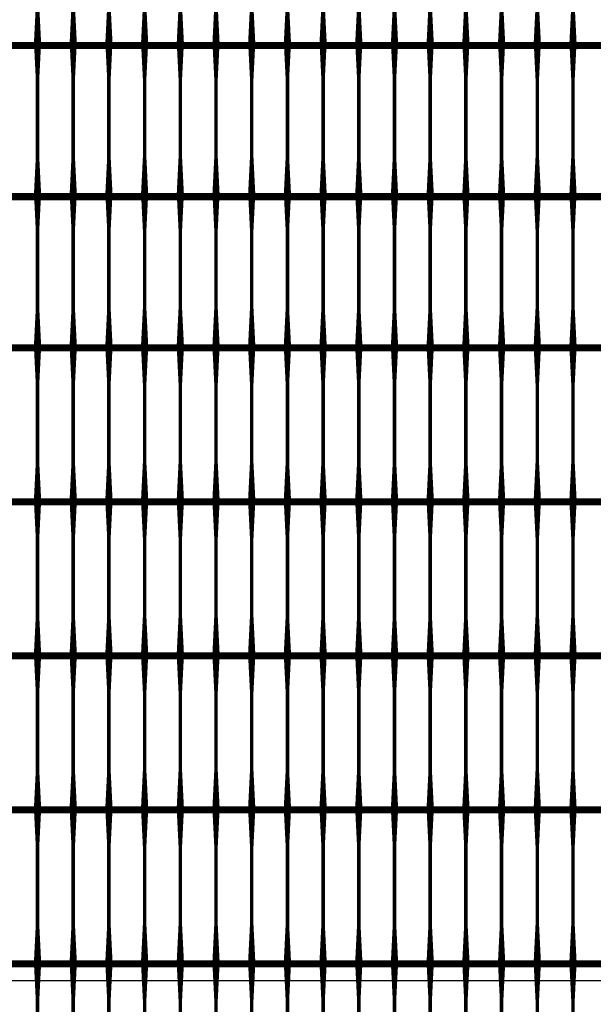
# Model space of a CAD drawing. Units: inches. Extents: x 54.3 to 116, y -44.9 to 17.6.
# Drawn here: x 76.1 to 77.7, y 6.8 to 9.6 of the extents above; entities that cross this region are included whole.
import ezdxf

# ---------------------------------------------------------------- set-up
doc = ezdxf.new("R2010")
doc.units = ezdxf.units.IN
doc.header["$MEASUREMENT"] = 0
doc.layers.add('DIM', color=7, linetype='Continuous')
doc.layers.add('Grid-Crv-Tensar', color=19, linetype='Continuous')
doc.styles.add('Dim-Text', font='ARIAL.TTF')
doc.dimstyles.new('Detail Sheet-MS', dxfattribs={"dimscale": 0, "dimtxt": 0.32, "dimasz": 0.32, "dimexe": 0.32, "dimexo": 0.16, "dimgap": 0.16, "dimtad": 1, "dimzin": 12, "dimdsep": 46, "dimtxsty": 'Dim-Text', "dimcen": 0.16, "dimclrd": 256, "dimclre": 256, "dimclrt": 256, "dimadec": 0, "dimazin": 3, "dimtfac": 1, "dimtofl": 0, "dimtmove": 0, "dimatfit": 0, "dimfxl": 0, "dimtolj": 1, "dimtzin": 0, "dimarcsym": 0})

# ---------------------------------------------------------------- blocks, each defined once
blk = doc.blocks.new('*D45')
at = {"layer": 'Defpoints', "color": 0}
for p in [(83.0067, 10.5826), (59.0067, 6.8952), (83.0067, 6.8952)]:
    blk.add_point(p, dxfattribs=at)
at = {"layer": 'DIM', "color": 2, "lineweight": -2}
for p, q in [((59.0067, 7.6452), (59.0067, 10.9026)), ((83.0067, 7.6452), (83.0067, 10.9026)), ((59.3267, 10.5826), (82.6867, 10.5826))]:
    blk.add_line(p, q, dxfattribs=at)
at = {"layer": 'DIM', "color": 2}
for points in [[(59.3267, 10.6359), (59.3267, 10.5292), (59.0067, 10.5826)], [(82.6867, 10.6359), (82.6867, 10.5292), (83.0067, 10.5826)]]:
    blk.add_solid(points, dxfattribs=at)
at = {"layer": 'DIM', "insert": (71.0067, 10.9523), "char_height": 0.32, "attachment_point": 5, "style": 'Dim-Text'}
blk.add_mtext("\\A1;{\\fArial|b0|i0|c0|p34;4 x Dia. 2} (24')", dxfattribs=at)
blk = doc.blocks.new('*D49')
at = {"layer": 'Defpoints', "color": 0}
for p in [(62.0067, 6.8952), (80.0067, 6.8952), (80.0067, 6.8952)]:
    blk.add_point(p, dxfattribs=at)
at = {"layer": 'DIM', "color": 2, "lineweight": -2}
for p, q in [((62.0067, 7.0552), (62.0067, 7.2152)), ((80.0067, 7.0552), (80.0067, 7.2152)), ((62.3267, 6.8952), (79.6867, 6.8952))]:
    blk.add_line(p, q, dxfattribs=at)
at = {"layer": 'DIM', "color": 2}
for points in [[(62.3267, 6.9486), (62.3267, 6.8419), (62.0067, 6.8952)], [(79.6867, 6.9486), (79.6867, 6.8419), (80.0067, 6.8952)]]:
    blk.add_solid(points, dxfattribs=at)
at = {"layer": 'DIM', "insert": (71.0067, 7.265), "char_height": 0.32, "attachment_point": 5, "style": 'Dim-Text'}
blk.add_mtext("\\A1;{\\fArial|b0|i0|c0|p34;3 x Dia. 2} (18')", dxfattribs=at)

msp = doc.modelspace()

# ---------------------------------------------------------------- linework, layer by layer
at = {"layer": 'Grid-Crv-Tensar', "flags": 128}
for points in [[(76.1734, 9.5199, 0.02, 0.01, 0), (76.1734, 9.6199, 0.01, 0.01, 0), (76.1734, 9.8429, 0.01, 0.02, 0), (76.1734, 9.9429, 0.02, 0.02, 0)], [(76.2734, 9.5199, 0.02, 0.01, 0), (76.2734, 9.6199, 0.01, 0.01, 0), (76.2734, 9.8429, 0.01, 0.02, 0), (76.2734, 9.9429, 0.02, 0.02, 0)], [(76.3734, 9.5199, 0.02, 0.01, 0), (76.3734, 9.6199, 0.01, 0.01, 0), (76.3734, 9.8429, 0.01, 0.02, 0), (76.3734, 9.9429, 0.02, 0.02, 0)], [(76.4734, 9.5199, 0.02, 0.01, 0), (76.4734, 9.6199, 0.01, 0.01, 0), (76.4734, 9.8429, 0.01, 0.02, 0), (76.4734, 9.9429, 0.02, 0.02, 0)], [(76.5734, 9.5199, 0.02, 0.01, 0), (76.5734, 9.6199, 0.01, 0.01, 0), (76.5734, 9.8429, 0.01, 0.02, 0), (76.5734, 9.9429, 0.02, 0.02, 0)], [(76.6734, 9.5199, 0.02, 0.01, 0), (76.6734, 9.6199, 0.01, 0.01, 0), (76.6734, 9.8429, 0.01, 0.02, 0), (76.6734, 9.9429, 0.02, 0.02, 0)], [(76.7734, 9.5199, 0.02, 0.01, 0), (76.7734, 9.6199, 0.01, 0.01, 0), (76.7734, 9.8429, 0.01, 0.02, 0), (76.7734, 9.9429, 0.02, 0.02, 0)], [(76.8734, 9.5199, 0.02, 0.01, 0), (76.8734, 9.6199, 0.01, 0.01, 0), (76.8734, 9.8429, 0.01, 0.02, 0), (76.8734, 9.9429, 0.02, 0.02, 0)], [(76.9734, 9.5199, 0.02, 0.01, 0), (76.9734, 9.6199, 0.01, 0.01, 0), (76.9734, 9.8429, 0.01, 0.02, 0), (76.9734, 9.9429, 0.02, 0.02, 0)], [(77.0734, 9.5199, 0.02, 0.01, 0), (77.0734, 9.6199, 0.01, 0.01, 0), (77.0734, 9.8429, 0.01, 0.02, 0), (77.0734, 9.9429, 0.02, 0.02, 0)], [(77.1734, 9.5199, 0.02, 0.01, 0), (77.1734, 9.6199, 0.01, 0.01, 0), (77.1734, 9.8429, 0.01, 0.02, 0), (77.1734, 9.9429, 0.02, 0.02, 0)], [(77.2734, 9.5199, 0.02, 0.01, 0), (77.2734, 9.6199, 0.01, 0.01, 0), (77.2734, 9.8429, 0.01, 0.02, 0), (77.2734, 9.9429, 0.02, 0.02, 0)], [(77.3734, 9.5199, 0.02, 0.01, 0), (77.3734, 9.6199, 0.01, 0.01, 0), (77.3734, 9.8429, 0.01, 0.02, 0), (77.3734, 9.9429, 0.02, 0.02, 0)], [(77.4734, 9.5199, 0.02, 0.01, 0), (77.4734, 9.6199, 0.01, 0.01, 0), (77.4734, 9.8429, 0.01, 0.02, 0), (77.4734, 9.9429, 0.02, 0.02, 0)], [(77.5734, 9.5199, 0.02, 0.01, 0), (77.5734, 9.6199, 0.01, 0.01, 0), (77.5734, 9.8429, 0.01, 0.02, 0), (77.5734, 9.9429, 0.02, 0.02, 0)], [(77.6734, 9.5199, 0.02, 0.01, 0), (77.6734, 9.6199, 0.01, 0.01, 0), (77.6734, 9.8429, 0.01, 0.02, 0), (77.6734, 9.9429, 0.02, 0.02, 0)], [(76.1734, 9.097, 0.02, 0.01, 0), (76.1734, 9.197, 0.01, 0.01, 0), (76.1734, 9.4199, 0.01, 0.02, 0), (76.1734, 9.5199, 0.02, 0.02, 0)], [(76.2734, 9.097, 0.02, 0.01, 0), (76.2734, 9.197, 0.01, 0.01, 0), (76.2734, 9.4199, 0.01, 0.02, 0), (76.2734, 9.5199, 0.02, 0.02, 0)], [(76.3734, 9.097, 0.02, 0.01, 0), (76.3734, 9.197, 0.01, 0.01, 0), (76.3734, 9.4199, 0.01, 0.02, 0), (76.3734, 9.5199, 0.02, 0.02, 0)], [(76.4734, 9.097, 0.02, 0.01, 0), (76.4734, 9.197, 0.01, 0.01, 0), (76.4734, 9.4199, 0.01, 0.02, 0), (76.4734, 9.5199, 0.02, 0.02, 0)], [(76.5734, 9.097, 0.02, 0.01, 0), (76.5734, 9.197, 0.01, 0.01, 0), (76.5734, 9.4199, 0.01, 0.02, 0), (76.5734, 9.5199, 0.02, 0.02, 0)], [(76.6734, 9.097, 0.02, 0.01, 0), (76.6734, 9.197, 0.01, 0.01, 0), (76.6734, 9.4199, 0.01, 0.02, 0), (76.6734, 9.5199, 0.02, 0.02, 0)], [(76.7734, 9.097, 0.02, 0.01, 0), (76.7734, 9.197, 0.01, 0.01, 0), (76.7734, 9.4199, 0.01, 0.02, 0), (76.7734, 9.5199, 0.02, 0.02, 0)], [(76.8734, 9.097, 0.02, 0.01, 0), (76.8734, 9.197, 0.01, 0.01, 0), (76.8734, 9.4199, 0.01, 0.02, 0), (76.8734, 9.5199, 0.02, 0.02, 0)], [(76.9734, 9.097, 0.02, 0.01, 0), (76.9734, 9.197, 0.01, 0.01, 0), (76.9734, 9.4199, 0.01, 0.02, 0), (76.9734, 9.5199, 0.02, 0.02, 0)], [(77.0734, 9.097, 0.02, 0.01, 0), (77.0734, 9.197, 0.01, 0.01, 0), (77.0734, 9.4199, 0.01, 0.02, 0), (77.0734, 9.5199, 0.02, 0.02, 0)], [(77.1734, 9.097, 0.02, 0.01, 0), (77.1734, 9.197, 0.01, 0.01, 0), (77.1734, 9.4199, 0.01, 0.02, 0), (77.1734, 9.5199, 0.02, 0.02, 0)], [(77.2734, 9.097, 0.02, 0.01, 0), (77.2734, 9.197, 0.01, 0.01, 0), (77.2734, 9.4199, 0.01, 0.02, 0), (77.2734, 9.5199, 0.02, 0.02, 0)], [(77.3734, 9.097, 0.02, 0.01, 0), (77.3734, 9.197, 0.01, 0.01, 0), (77.3734, 9.4199, 0.01, 0.02, 0), (77.3734, 9.5199, 0.02, 0.02, 0)], [(77.4734, 9.097, 0.02, 0.01, 0), (77.4734, 9.197, 0.01, 0.01, 0), (77.4734, 9.4199, 0.01, 0.02, 0), (77.4734, 9.5199, 0.02, 0.02, 0)], [(77.5734, 9.097, 0.02, 0.01, 0), (77.5734, 9.197, 0.01, 0.01, 0), (77.5734, 9.4199, 0.01, 0.02, 0), (77.5734, 9.5199, 0.02, 0.02, 0)], [(77.6734, 9.097, 0.02, 0.01, 0), (77.6734, 9.197, 0.01, 0.01, 0), (77.6734, 9.4199, 0.01, 0.02, 0), (77.6734, 9.5199, 0.02, 0.02, 0)], [(76.1734, 8.674, 0.02, 0.01, 0), (76.1734, 8.774, 0.01, 0.01, 0), (76.1734, 8.997, 0.01, 0.02, 0), (76.1734, 9.097, 0.02, 0.02, 0)], [(76.2734, 8.674, 0.02, 0.01, 0), (76.2734, 8.774, 0.01, 0.01, 0), (76.2734, 8.997, 0.01, 0.02, 0), (76.2734, 9.097, 0.02, 0.02, 0)], [(76.3734, 8.674, 0.02, 0.01, 0), (76.3734, 8.774, 0.01, 0.01, 0), (76.3734, 8.997, 0.01, 0.02, 0), (76.3734, 9.097, 0.02, 0.02, 0)], [(76.4734, 8.674, 0.02, 0.01, 0), (76.4734, 8.774, 0.01, 0.01, 0), (76.4734, 8.997, 0.01, 0.02, 0), (76.4734, 9.097, 0.02, 0.02, 0)], [(76.5734, 8.674, 0.02, 0.01, 0), (76.5734, 8.774, 0.01, 0.01, 0), (76.5734, 8.997, 0.01, 0.02, 0), (76.5734, 9.097, 0.02, 0.02, 0)], [(76.6734, 8.674, 0.02, 0.01, 0), (76.6734, 8.774, 0.01, 0.01, 0), (76.6734, 8.997, 0.01, 0.02, 0), (76.6734, 9.097, 0.02, 0.02, 0)], [(76.7734, 8.674, 0.02, 0.01, 0), (76.7734, 8.774, 0.01, 0.01, 0), (76.7734, 8.997, 0.01, 0.02, 0), (76.7734, 9.097, 0.02, 0.02, 0)], [(76.8734, 8.674, 0.02, 0.01, 0), (76.8734, 8.774, 0.01, 0.01, 0), (76.8734, 8.997, 0.01, 0.02, 0), (76.8734, 9.097, 0.02, 0.02, 0)], [(76.9734, 8.674, 0.02, 0.01, 0), (76.9734, 8.774, 0.01, 0.01, 0), (76.9734, 8.997, 0.01, 0.02, 0), (76.9734, 9.097, 0.02, 0.02, 0)], [(77.0734, 8.674, 0.02, 0.01, 0), (77.0734, 8.774, 0.01, 0.01, 0), (77.0734, 8.997, 0.01, 0.02, 0), (77.0734, 9.097, 0.02, 0.02, 0)], [(77.1734, 8.674, 0.02, 0.01, 0), (77.1734, 8.774, 0.01, 0.01, 0), (77.1734, 8.997, 0.01, 0.02, 0), (77.1734, 9.097, 0.02, 0.02, 0)], [(77.2734, 8.674, 0.02, 0.01, 0), (77.2734, 8.774, 0.01, 0.01, 0), (77.2734, 8.997, 0.01, 0.02, 0), (77.2734, 9.097, 0.02, 0.02, 0)], [(77.3734, 8.674, 0.02, 0.01, 0), (77.3734, 8.774, 0.01, 0.01, 0), (77.3734, 8.997, 0.01, 0.02, 0), (77.3734, 9.097, 0.02, 0.02, 0)], [(77.4734, 8.674, 0.02, 0.01, 0), (77.4734, 8.774, 0.01, 0.01, 0), (77.4734, 8.997, 0.01, 0.02, 0), (77.4734, 9.097, 0.02, 0.02, 0)], [(77.5734, 8.674, 0.02, 0.01, 0), (77.5734, 8.774, 0.01, 0.01, 0), (77.5734, 8.997, 0.01, 0.02, 0), (77.5734, 9.097, 0.02, 0.02, 0)], [(77.6734, 8.674, 0.02, 0.01, 0), (77.6734, 8.774, 0.01, 0.01, 0), (77.6734, 8.997, 0.01, 0.02, 0), (77.6734, 9.097, 0.02, 0.02, 0)], [(76.1734, 8.2429, 0.02, 0.01, 0), (76.1734, 8.3429, 0.01, 0.01, 0), (76.1734, 8.5658, 0.01, 0.02, 0), (76.1734, 8.6658, 0.02, 0.02, 0)], [(76.2734, 8.2429, 0.02, 0.01, 0), (76.2734, 8.3429, 0.01, 0.01, 0), (76.2734, 8.5658, 0.01, 0.02, 0), (76.2734, 8.6658, 0.02, 0.02, 0)], [(76.3734, 8.2429, 0.02, 0.01, 0), (76.3734, 8.3429, 0.01, 0.01, 0), (76.3734, 8.5658, 0.01, 0.02, 0), (76.3734, 8.6658, 0.02, 0.02, 0)], [(76.4734, 8.2429, 0.02, 0.01, 0), (76.4734, 8.3429, 0.01, 0.01, 0), (76.4734, 8.5658, 0.01, 0.02, 0), (76.4734, 8.6658, 0.02, 0.02, 0)], [(76.5734, 8.2429, 0.02, 0.01, 0), (76.5734, 8.3429, 0.01, 0.01, 0), (76.5734, 8.5658, 0.01, 0.02, 0), (76.5734, 8.6658, 0.02, 0.02, 0)], [(76.6734, 8.2429, 0.02, 0.01, 0), (76.6734, 8.3429, 0.01, 0.01, 0), (76.6734, 8.5658, 0.01, 0.02, 0), (76.6734, 8.6658, 0.02, 0.02, 0)], [(76.7734, 8.2429, 0.02, 0.01, 0), (76.7734, 8.3429, 0.01, 0.01, 0), (76.7734, 8.5658, 0.01, 0.02, 0), (76.7734, 8.6658, 0.02, 0.02, 0)], [(76.8734, 8.2429, 0.02, 0.01, 0), (76.8734, 8.3429, 0.01, 0.01, 0), (76.8734, 8.5658, 0.01, 0.02, 0), (76.8734, 8.6658, 0.02, 0.02, 0)], [(76.9734, 8.2429, 0.02, 0.01, 0), (76.9734, 8.3429, 0.01, 0.01, 0), (76.9734, 8.5658, 0.01, 0.02, 0), (76.9734, 8.6658, 0.02, 0.02, 0)], [(77.0734, 8.2429, 0.02, 0.01, 0), (77.0734, 8.3429, 0.01, 0.01, 0), (77.0734, 8.5658, 0.01, 0.02, 0), (77.0734, 8.6658, 0.02, 0.02, 0)], [(77.1734, 8.2429, 0.02, 0.01, 0), (77.1734, 8.3429, 0.01, 0.01, 0), (77.1734, 8.5658, 0.01, 0.02, 0), (77.1734, 8.6658, 0.02, 0.02, 0)], [(77.2734, 8.2429, 0.02, 0.01, 0), (77.2734, 8.3429, 0.01, 0.01, 0), (77.2734, 8.5658, 0.01, 0.02, 0), (77.2734, 8.6658, 0.02, 0.02, 0)], [(77.3734, 8.2429, 0.02, 0.01, 0), (77.3734, 8.3429, 0.01, 0.01, 0), (77.3734, 8.5658, 0.01, 0.02, 0), (77.3734, 8.6658, 0.02, 0.02, 0)], [(77.4734, 8.2429, 0.02, 0.01, 0), (77.4734, 8.3429, 0.01, 0.01, 0), (77.4734, 8.5658, 0.01, 0.02, 0), (77.4734, 8.6658, 0.02, 0.02, 0)], [(77.5734, 8.2429, 0.02, 0.01, 0), (77.5734, 8.3429, 0.01, 0.01, 0), (77.5734, 8.5658, 0.01, 0.02, 0), (77.5734, 8.6658, 0.02, 0.02, 0)], [(77.6734, 8.2429, 0.02, 0.01, 0), (77.6734, 8.3429, 0.01, 0.01, 0), (77.6734, 8.5658, 0.01, 0.02, 0), (77.6734, 8.6658, 0.02, 0.02, 0)], [(76.1734, 7.8118, 0.02, 0.01, 0), (76.1734, 7.9118, 0.01, 0.01, 0), (76.1734, 8.1347, 0.01, 0.02, 0), (76.1734, 8.2347, 0.02, 0.02, 0)], [(76.2734, 7.8118, 0.02, 0.01, 0), (76.2734, 7.9118, 0.01, 0.01, 0), (76.2734, 8.1347, 0.01, 0.02, 0), (76.2734, 8.2347, 0.02, 0.02, 0)], [(76.3734, 7.8118, 0.02, 0.01, 0), (76.3734, 7.9118, 0.01, 0.01, 0), (76.3734, 8.1347, 0.01, 0.02, 0), (76.3734, 8.2347, 0.02, 0.02, 0)], [(76.4734, 7.8118, 0.02, 0.01, 0), (76.4734, 7.9118, 0.01, 0.01, 0), (76.4734, 8.1347, 0.01, 0.02, 0), (76.4734, 8.2347, 0.02, 0.02, 0)], [(76.5734, 7.8118, 0.02, 0.01, 0), (76.5734, 7.9118, 0.01, 0.01, 0), (76.5734, 8.1347, 0.01, 0.02, 0), (76.5734, 8.2347, 0.02, 0.02, 0)], [(76.6734, 7.8118, 0.02, 0.01, 0), (76.6734, 7.9118, 0.01, 0.01, 0), (76.6734, 8.1347, 0.01, 0.02, 0), (76.6734, 8.2347, 0.02, 0.02, 0)], [(76.7734, 7.8118, 0.02, 0.01, 0), (76.7734, 7.9118, 0.01, 0.01, 0), (76.7734, 8.1347, 0.01, 0.02, 0), (76.7734, 8.2347, 0.02, 0.02, 0)], [(76.8734, 7.8118, 0.02, 0.01, 0), (76.8734, 7.9118, 0.01, 0.01, 0), (76.8734, 8.1347, 0.01, 0.02, 0), (76.8734, 8.2347, 0.02, 0.02, 0)], [(76.9734, 7.8118, 0.02, 0.01, 0), (76.9734, 7.9118, 0.01, 0.01, 0), (76.9734, 8.1347, 0.01, 0.02, 0), (76.9734, 8.2347, 0.02, 0.02, 0)], [(77.0734, 7.8118, 0.02, 0.01, 0), (77.0734, 7.9118, 0.01, 0.01, 0), (77.0734, 8.1347, 0.01, 0.02, 0), (77.0734, 8.2347, 0.02, 0.02, 0)], [(77.1734, 7.8118, 0.02, 0.01, 0), (77.1734, 7.9118, 0.01, 0.01, 0), (77.1734, 8.1347, 0.01, 0.02, 0), (77.1734, 8.2347, 0.02, 0.02, 0)], [(77.2734, 7.8118, 0.02, 0.01, 0), (77.2734, 7.9118, 0.01, 0.01, 0), (77.2734, 8.1347, 0.01, 0.02, 0), (77.2734, 8.2347, 0.02, 0.02, 0)], [(77.3734, 7.8118, 0.02, 0.01, 0), (77.3734, 7.9118, 0.01, 0.01, 0), (77.3734, 8.1347, 0.01, 0.02, 0), (77.3734, 8.2347, 0.02, 0.02, 0)], [(77.4734, 7.8118, 0.02, 0.01, 0), (77.4734, 7.9118, 0.01, 0.01, 0), (77.4734, 8.1347, 0.01, 0.02, 0), (77.4734, 8.2347, 0.02, 0.02, 0)], [(77.5734, 7.8118, 0.02, 0.01, 0), (77.5734, 7.9118, 0.01, 0.01, 0), (77.5734, 8.1347, 0.01, 0.02, 0), (77.5734, 8.2347, 0.02, 0.02, 0)], [(77.6734, 7.8118, 0.02, 0.01, 0), (77.6734, 7.9118, 0.01, 0.01, 0), (77.6734, 8.1347, 0.01, 0.02, 0), (77.6734, 8.2347, 0.02, 0.02, 0)], [(76.1734, 7.3806, 0.02, 0.01, 0), (76.1734, 7.4806, 0.01, 0.01, 0), (76.1734, 7.7036, 0.01, 0.02, 0), (76.1734, 7.8036, 0.02, 0.02, 0)], [(76.2734, 7.3806, 0.02, 0.01, 0), (76.2734, 7.4806, 0.01, 0.01, 0), (76.2734, 7.7036, 0.01, 0.02, 0), (76.2734, 7.8036, 0.02, 0.02, 0)], [(76.3734, 7.3806, 0.02, 0.01, 0), (76.3734, 7.4806, 0.01, 0.01, 0), (76.3734, 7.7036, 0.01, 0.02, 0), (76.3734, 7.8036, 0.02, 0.02, 0)], [(76.4734, 7.3806, 0.02, 0.01, 0), (76.4734, 7.4806, 0.01, 0.01, 0), (76.4734, 7.7036, 0.01, 0.02, 0), (76.4734, 7.8036, 0.02, 0.02, 0)], [(76.5734, 7.3806, 0.02, 0.01, 0), (76.5734, 7.4806, 0.01, 0.01, 0), (76.5734, 7.7036, 0.01, 0.02, 0), (76.5734, 7.8036, 0.02, 0.02, 0)], [(76.6734, 7.3806, 0.02, 0.01, 0), (76.6734, 7.4806, 0.01, 0.01, 0), (76.6734, 7.7036, 0.01, 0.02, 0), (76.6734, 7.8036, 0.02, 0.02, 0)], [(76.7734, 7.3806, 0.02, 0.01, 0), (76.7734, 7.4806, 0.01, 0.01, 0), (76.7734, 7.7036, 0.01, 0.02, 0), (76.7734, 7.8036, 0.02, 0.02, 0)], [(76.8734, 7.3806, 0.02, 0.01, 0), (76.8734, 7.4806, 0.01, 0.01, 0), (76.8734, 7.7036, 0.01, 0.02, 0), (76.8734, 7.8036, 0.02, 0.02, 0)], [(76.9734, 7.3806, 0.02, 0.01, 0), (76.9734, 7.4806, 0.01, 0.01, 0), (76.9734, 7.7036, 0.01, 0.02, 0), (76.9734, 7.8036, 0.02, 0.02, 0)], [(77.0734, 7.3806, 0.02, 0.01, 0), (77.0734, 7.4806, 0.01, 0.01, 0), (77.0734, 7.7036, 0.01, 0.02, 0), (77.0734, 7.8036, 0.02, 0.02, 0)], [(77.1734, 7.3806, 0.02, 0.01, 0), (77.1734, 7.4806, 0.01, 0.01, 0), (77.1734, 7.7036, 0.01, 0.02, 0), (77.1734, 7.8036, 0.02, 0.02, 0)], [(77.2734, 7.3806, 0.02, 0.01, 0), (77.2734, 7.4806, 0.01, 0.01, 0), (77.2734, 7.7036, 0.01, 0.02, 0), (77.2734, 7.8036, 0.02, 0.02, 0)], [(77.3734, 7.3806, 0.02, 0.01, 0), (77.3734, 7.4806, 0.01, 0.01, 0), (77.3734, 7.7036, 0.01, 0.02, 0), (77.3734, 7.8036, 0.02, 0.02, 0)], [(77.4734, 7.3806, 0.02, 0.01, 0), (77.4734, 7.4806, 0.01, 0.01, 0), (77.4734, 7.7036, 0.01, 0.02, 0), (77.4734, 7.8036, 0.02, 0.02, 0)], [(77.5734, 7.3806, 0.02, 0.01, 0), (77.5734, 7.4806, 0.01, 0.01, 0), (77.5734, 7.7036, 0.01, 0.02, 0), (77.5734, 7.8036, 0.02, 0.02, 0)], [(77.6734, 7.3806, 0.02, 0.01, 0), (77.6734, 7.4806, 0.01, 0.01, 0), (77.6734, 7.7036, 0.01, 0.02, 0), (77.6734, 7.8036, 0.02, 0.02, 0)], [(76.1734, 6.9495, 0.02, 0.01, 0), (76.1734, 7.0495, 0.01, 0.01, 0), (76.1734, 7.2725, 0.01, 0.02, 0), (76.1734, 7.3725, 0.02, 0.02, 0)], [(76.2734, 6.9495, 0.02, 0.01, 0), (76.2734, 7.0495, 0.01, 0.01, 0), (76.2734, 7.2725, 0.01, 0.02, 0), (76.2734, 7.3725, 0.02, 0.02, 0)], [(76.3734, 6.9495, 0.02, 0.01, 0), (76.3734, 7.0495, 0.01, 0.01, 0), (76.3734, 7.2725, 0.01, 0.02, 0), (76.3734, 7.3725, 0.02, 0.02, 0)], [(76.4734, 6.9495, 0.02, 0.01, 0), (76.4734, 7.0495, 0.01, 0.01, 0), (76.4734, 7.2725, 0.01, 0.02, 0), (76.4734, 7.3725, 0.02, 0.02, 0)], [(76.5734, 6.9495, 0.02, 0.01, 0), (76.5734, 7.0495, 0.01, 0.01, 0), (76.5734, 7.2725, 0.01, 0.02, 0), (76.5734, 7.3725, 0.02, 0.02, 0)], [(76.6734, 6.9495, 0.02, 0.01, 0), (76.6734, 7.0495, 0.01, 0.01, 0), (76.6734, 7.2725, 0.01, 0.02, 0), (76.6734, 7.3725, 0.02, 0.02, 0)], [(76.7734, 6.9495, 0.02, 0.01, 0), (76.7734, 7.0495, 0.01, 0.01, 0), (76.7734, 7.2725, 0.01, 0.02, 0), (76.7734, 7.3725, 0.02, 0.02, 0)], [(76.8734, 6.9495, 0.02, 0.01, 0), (76.8734, 7.0495, 0.01, 0.01, 0), (76.8734, 7.2725, 0.01, 0.02, 0), (76.8734, 7.3725, 0.02, 0.02, 0)], [(76.9734, 6.9495, 0.02, 0.01, 0), (76.9734, 7.0495, 0.01, 0.01, 0), (76.9734, 7.2725, 0.01, 0.02, 0), (76.9734, 7.3725, 0.02, 0.02, 0)], [(77.0734, 6.9495, 0.02, 0.01, 0), (77.0734, 7.0495, 0.01, 0.01, 0), (77.0734, 7.2725, 0.01, 0.02, 0), (77.0734, 7.3725, 0.02, 0.02, 0)], [(77.1734, 6.9495, 0.02, 0.01, 0), (77.1734, 7.0495, 0.01, 0.01, 0), (77.1734, 7.2725, 0.01, 0.02, 0), (77.1734, 7.3725, 0.02, 0.02, 0)], [(77.2734, 6.9495, 0.02, 0.01, 0), (77.2734, 7.0495, 0.01, 0.01, 0), (77.2734, 7.2725, 0.01, 0.02, 0), (77.2734, 7.3725, 0.02, 0.02, 0)], [(77.3734, 6.9495, 0.02, 0.01, 0), (77.3734, 7.0495, 0.01, 0.01, 0), (77.3734, 7.2725, 0.01, 0.02, 0), (77.3734, 7.3725, 0.02, 0.02, 0)], [(77.4734, 6.9495, 0.02, 0.01, 0), (77.4734, 7.0495, 0.01, 0.01, 0), (77.4734, 7.2725, 0.01, 0.02, 0), (77.4734, 7.3725, 0.02, 0.02, 0)], [(77.5734, 6.9495, 0.02, 0.01, 0), (77.5734, 7.0495, 0.01, 0.01, 0), (77.5734, 7.2725, 0.01, 0.02, 0), (77.5734, 7.3725, 0.02, 0.02, 0)], [(77.6734, 6.9495, 0.02, 0.01, 0), (77.6734, 7.0495, 0.01, 0.01, 0), (77.6734, 7.2725, 0.01, 0.02, 0), (77.6734, 7.3725, 0.02, 0.02, 0)], [(76.1734, 6.5184, 0.02, 0.01, 0), (76.1734, 6.6184, 0.01, 0.01, 0), (76.1734, 6.8414, 0.01, 0.02, 0), (76.1734, 6.9414, 0.02, 0.02, 0)], [(76.2734, 6.5184, 0.02, 0.01, 0), (76.2734, 6.6184, 0.01, 0.01, 0), (76.2734, 6.8414, 0.01, 0.02, 0), (76.2734, 6.9414, 0.02, 0.02, 0)], [(76.3734, 6.5184, 0.02, 0.01, 0), (76.3734, 6.6184, 0.01, 0.01, 0), (76.3734, 6.8414, 0.01, 0.02, 0), (76.3734, 6.9414, 0.02, 0.02, 0)], [(76.4734, 6.5184, 0.02, 0.01, 0), (76.4734, 6.6184, 0.01, 0.01, 0), (76.4734, 6.8414, 0.01, 0.02, 0), (76.4734, 6.9414, 0.02, 0.02, 0)], [(76.5734, 6.5184, 0.02, 0.01, 0), (76.5734, 6.6184, 0.01, 0.01, 0), (76.5734, 6.8414, 0.01, 0.02, 0), (76.5734, 6.9414, 0.02, 0.02, 0)], [(76.6734, 6.5184, 0.02, 0.01, 0), (76.6734, 6.6184, 0.01, 0.01, 0), (76.6734, 6.8414, 0.01, 0.02, 0), (76.6734, 6.9414, 0.02, 0.02, 0)], [(76.7734, 6.5184, 0.02, 0.01, 0), (76.7734, 6.6184, 0.01, 0.01, 0), (76.7734, 6.8414, 0.01, 0.02, 0), (76.7734, 6.9414, 0.02, 0.02, 0)], [(76.8734, 6.5184, 0.02, 0.01, 0), (76.8734, 6.6184, 0.01, 0.01, 0), (76.8734, 6.8414, 0.01, 0.02, 0), (76.8734, 6.9414, 0.02, 0.02, 0)], [(76.9734, 6.5184, 0.02, 0.01, 0), (76.9734, 6.6184, 0.01, 0.01, 0), (76.9734, 6.8414, 0.01, 0.02, 0), (76.9734, 6.9414, 0.02, 0.02, 0)], [(77.0734, 6.5184, 0.02, 0.01, 0), (77.0734, 6.6184, 0.01, 0.01, 0), (77.0734, 6.8414, 0.01, 0.02, 0), (77.0734, 6.9414, 0.02, 0.02, 0)], [(77.1734, 6.5184, 0.02, 0.01, 0), (77.1734, 6.6184, 0.01, 0.01, 0), (77.1734, 6.8414, 0.01, 0.02, 0), (77.1734, 6.9414, 0.02, 0.02, 0)], [(77.2734, 6.5184, 0.02, 0.01, 0), (77.2734, 6.6184, 0.01, 0.01, 0), (77.2734, 6.8414, 0.01, 0.02, 0), (77.2734, 6.9414, 0.02, 0.02, 0)], [(77.3734, 6.5184, 0.02, 0.01, 0), (77.3734, 6.6184, 0.01, 0.01, 0), (77.3734, 6.8414, 0.01, 0.02, 0), (77.3734, 6.9414, 0.02, 0.02, 0)], [(77.4734, 6.5184, 0.02, 0.01, 0), (77.4734, 6.6184, 0.01, 0.01, 0), (77.4734, 6.8414, 0.01, 0.02, 0), (77.4734, 6.9414, 0.02, 0.02, 0)], [(77.5734, 6.5184, 0.02, 0.01, 0), (77.5734, 6.6184, 0.01, 0.01, 0), (77.5734, 6.8414, 0.01, 0.02, 0), (77.5734, 6.9414, 0.02, 0.02, 0)], [(77.6734, 6.5184, 0.02, 0.01, 0), (77.6734, 6.6184, 0.01, 0.01, 0), (77.6734, 6.8414, 0.01, 0.02, 0), (77.6734, 6.9414, 0.02, 0.02, 0)]]:
    msp.add_lwpolyline(points, format="xyseb", dxfattribs=at)
at = {"layer": 'Grid-Crv-Tensar', "const_width": 0.02}
for points in [[(81.4234, 9.5118), (75.4234, 9.5118)], [(80.9602, 9.0888), (75.4234, 9.0888)], [(80.5849, 8.6658), (75.4234, 8.6658)], [(80.3224, 8.2347), (75.4234, 8.2347)], [(80.1475, 7.8036), (75.4234, 7.8036)], [(80.0449, 7.3725), (75.4234, 7.3725)], [(80.0071, 6.9414), (75.4234, 6.9414)]]:
    msp.add_lwpolyline(points, dxfattribs=at)

# ---------------------------------------------------------------- dimensions: what is measured, and where the dimension line sits
at = {"layer": 'DIM'}
for base, p1, p2, text, override, picture, middle in [((83.0067, 10.5826), (59.0067, 6.8952), (83.0067, 6.8952), '{\\fArial|b0|i0|c0|p34;4 x Dia. 2} (<>)', {"dimscale": 1, "dimexo": 0.75, "dimpost": "'", "dimclrd": 2, "dimclre": 2}, '*D45', (71.0067, 10.9523)), ((80.0067, 6.8952), (62.0067, 6.8952), (80.0067, 6.8952), '{\\fArial|b0|i0|c0|p34;3 x Dia. 2} (<>)', {"dimscale": 1, "dimpost": "'", "dimclrd": 2, "dimclre": 2}, '*D49', (71.0067, 7.265))]:
    dim = msp.add_linear_dim(base=base, p1=p1, p2=p2, text=text, dimstyle='Detail Sheet-MS', override=override, dxfattribs=at)
    dim.commit()
    dim.dimension.update_dxf_attribs({"geometry": picture, "text_midpoint": middle})

doc.saveas('drawing.dxf')
